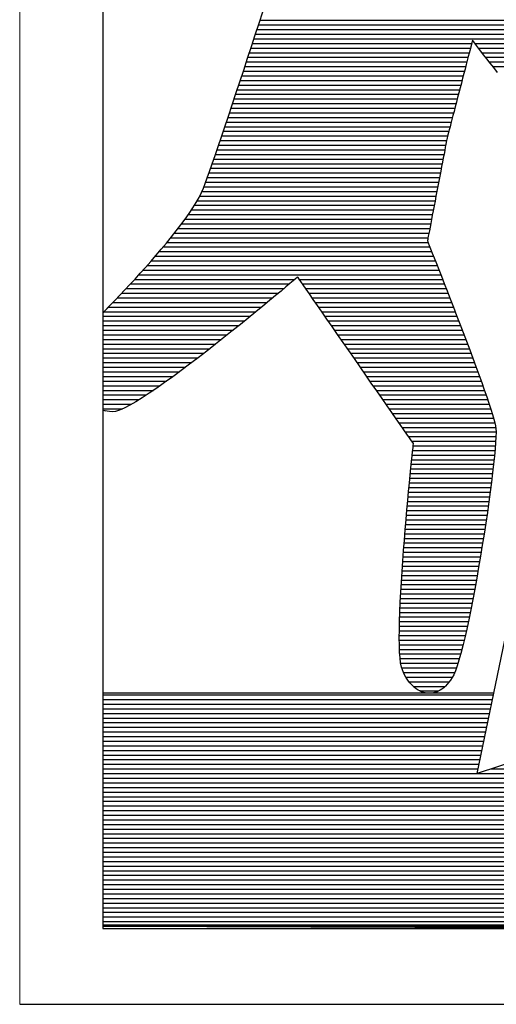
# Model space of a CAD drawing. Units: millimetres. Extents: x -4322 to 4410, y -278 to 2571.
# Drawn here: x 4126 to 4137, y 439 to 461 of the extents above; entities that cross this region are included whole.
import ezdxf

# ---------------------------------------------------------------- set-up
doc = ezdxf.new("R2010")
doc.units = ezdxf.units.MM
doc.header["$LTSCALE"] = 0.1
doc.layers.add('(KE)仕様', color=7, linetype='Continuous', lineweight=13)

msp = doc.modelspace()

# ---------------------------------------------------------------- linework, layer by layer
at = {"layer": '(KE)仕様', "color": 7, "linetype": 'Continuous'}
msp.add_line((4126.358, 477.893), (4126.358, 438.795), dxfattribs=at)
at = {"layer": '(KE)仕様', "color": 7, "linetype": 'Continuous', "lineweight": 25}
for p, q in [((4128.267, 471.235), (4128.267, 440.62)), ((4128.267, 471.235), (4128.267, 440.537)), ((4131.86, 461.339), (4131.945, 461.597)), ((4131.86, 461.339), (4131.945, 461.597)), ((4131.774, 461.074), (4131.86, 461.339)), ((4131.774, 461.074), (4131.86, 461.339)), ((4131.882, 461.406), (4139.177, 461.406)), ((4131.813, 461.194), (4139.279, 461.194)), ((4131.848, 461.3), (4139.228, 461.3)), ((4131.686, 460.806), (4131.774, 461.074)), ((4131.686, 460.806), (4131.774, 461.074)), ((4131.708, 460.875), (4136.746, 460.875)), ((4131.743, 460.981), (4139.38, 460.981)), ((4131.778, 461.087), (4139.33, 461.087)), ((4136.751, 460.892), (4136.739, 460.848)), ((4136.751, 460.892), (4136.739, 460.848)), ((4136.759, 460.925), (4136.751, 460.892)), ((4136.759, 460.925), (4136.751, 460.892)), ((4136.764, 460.944), (4136.759, 460.925)), ((4136.764, 460.944), (4136.759, 460.925)), ((4136.766, 460.95), (4136.764, 460.944)), ((4136.766, 460.95), (4136.764, 460.944)), ((4136.773, 460.942), (4136.766, 460.95)), ((4136.773, 460.942), (4136.766, 460.95)), ((4136.79, 460.918), (4136.773, 460.942)), ((4136.79, 460.918), (4136.773, 460.942)), ((4136.818, 460.881), (4136.79, 460.918)), ((4136.818, 460.881), (4136.79, 460.918)), ((4136.856, 460.831), (4136.818, 460.881)), ((4136.856, 460.831), (4136.818, 460.881)), ((4136.823, 460.875), (4139.431, 460.875)), ((4131.596, 460.534), (4131.686, 460.806)), ((4131.596, 460.534), (4131.686, 460.806)), ((4131.639, 460.662), (4136.691, 460.662)), ((4131.673, 460.769), (4136.719, 460.769)), ((4136.689, 460.653), (4136.668, 460.571)), ((4136.689, 460.653), (4136.668, 460.571)), ((4136.708, 460.727), (4136.689, 460.653)), ((4136.708, 460.727), (4136.689, 460.653)), ((4136.725, 460.793), (4136.708, 460.727)), ((4136.725, 460.793), (4136.708, 460.727)), ((4136.739, 460.848), (4136.725, 460.793)), ((4136.739, 460.848), (4136.725, 460.793)), ((4136.903, 460.769), (4136.856, 460.831)), ((4136.903, 460.769), (4136.856, 460.831)), ((4136.958, 460.697), (4136.903, 460.769)), ((4136.958, 460.697), (4136.903, 460.769)), ((4136.903, 460.769), (4139.482, 460.769)), ((4137.022, 460.615), (4136.958, 460.697)), ((4137.022, 460.615), (4136.958, 460.697)), ((4136.985, 460.662), (4139.532, 460.662)), ((4131.507, 460.262), (4131.596, 460.534)), ((4131.507, 460.262), (4131.596, 460.534)), ((4131.569, 460.45), (4136.636, 460.45)), ((4131.604, 460.556), (4136.664, 460.556)), ((4136.644, 460.482), (4136.62, 460.387)), ((4136.644, 460.482), (4136.62, 460.387)), ((4136.668, 460.571), (4136.644, 460.482)), ((4136.668, 460.571), (4136.644, 460.482)), ((4137.092, 460.524), (4137.022, 460.615)), ((4137.092, 460.524), (4137.022, 460.615)), ((4137.067, 460.556), (4139.583, 460.556)), ((4137.17, 460.425), (4137.092, 460.524)), ((4137.17, 460.425), (4137.092, 460.524)), ((4137.15, 460.45), (4139.634, 460.45)), ((4137.253, 460.319), (4137.17, 460.425)), ((4137.253, 460.319), (4137.17, 460.425)), ((4131.417, 459.991), (4131.507, 460.262)), ((4131.417, 459.991), (4131.507, 460.262)), ((4131.499, 460.237), (4136.581, 460.237)), ((4131.534, 460.343), (4136.608, 460.343)), ((4136.594, 460.287), (4136.567, 460.182)), ((4136.594, 460.287), (4136.567, 460.182)), ((4136.62, 460.387), (4136.594, 460.287)), ((4136.62, 460.387), (4136.594, 460.287)), ((4137.234, 460.343), (4139.686, 460.343)), ((4137.342, 460.208), (4137.253, 460.319)), ((4137.342, 460.208), (4137.253, 460.319)), ((4131.329, 459.724), (4131.417, 459.991)), ((4131.329, 459.724), (4131.417, 459.991)), ((4131.428, 460.025), (4136.526, 460.025)), ((4131.464, 460.131), (4136.553, 460.131)), ((4136.539, 460.075), (4136.51, 459.965)), ((4136.539, 460.075), (4136.51, 459.965)), ((4136.567, 460.182), (4136.539, 460.075)), ((4136.567, 460.182), (4136.539, 460.075)), ((4131.358, 459.812), (4136.471, 459.812)), ((4131.393, 459.918), (4136.498, 459.918)), ((4136.453, 459.743), (4136.424, 459.632)), ((4136.453, 459.743), (4136.424, 459.632)), ((4136.481, 459.854), (4136.453, 459.743)), ((4136.481, 459.854), (4136.453, 459.743)), ((4136.51, 459.965), (4136.481, 459.854)), ((4136.51, 459.965), (4136.481, 459.854)), ((4131.242, 459.462), (4131.329, 459.724)), ((4131.242, 459.462), (4131.329, 459.724)), ((4131.287, 459.599), (4136.415, 459.599)), ((4131.323, 459.706), (4136.443, 459.706)), ((4136.396, 459.523), (4136.368, 459.417)), ((4136.396, 459.523), (4136.368, 459.417)), ((4136.424, 459.632), (4136.396, 459.523)), ((4136.424, 459.632), (4136.396, 459.523)), ((4131.157, 459.207), (4131.242, 459.462)), ((4131.157, 459.207), (4131.242, 459.462)), ((4131.217, 459.387), (4136.36, 459.387)), ((4131.252, 459.493), (4136.388, 459.493)), ((4136.341, 459.314), (4136.316, 459.216)), ((4136.341, 459.314), (4136.316, 459.216)), ((4136.368, 459.417), (4136.341, 459.314)), ((4136.368, 459.417), (4136.341, 459.314)), ((4131.074, 458.961), (4131.157, 459.207)), ((4131.074, 458.961), (4131.157, 459.207)), ((4131.11, 459.068), (4136.278, 459.068)), ((4131.146, 459.174), (4136.305, 459.174)), ((4131.181, 459.281), (4136.333, 459.281)), ((4136.292, 459.123), (4136.269, 459.036)), ((4136.292, 459.123), (4136.269, 459.036)), ((4136.316, 459.216), (4136.292, 459.123)), ((4136.316, 459.216), (4136.292, 459.123)), ((4130.995, 458.726), (4131.074, 458.961)), ((4130.995, 458.726), (4131.074, 458.961)), ((4131.038, 458.855), (4136.222, 458.855)), ((4131.074, 458.962), (4136.25, 458.962)), ((4136.231, 458.887), (4136.215, 458.826)), ((4136.231, 458.887), (4136.215, 458.826)), ((4136.249, 458.958), (4136.231, 458.887)), ((4136.249, 458.958), (4136.231, 458.887)), ((4136.269, 459.036), (4136.249, 458.958)), ((4136.269, 459.036), (4136.249, 458.958)), ((4130.92, 458.504), (4130.995, 458.726)), ((4130.92, 458.504), (4130.995, 458.726)), ((4130.967, 458.643), (4136.171, 458.643)), ((4131.003, 458.749), (4136.195, 458.749)), ((4136.171, 458.647), (4136.163, 458.606)), ((4136.171, 458.647), (4136.163, 458.606)), ((4136.177, 458.676), (4136.171, 458.647)), ((4136.177, 458.676), (4136.171, 458.647)), ((4136.18, 458.69), (4136.177, 458.676)), ((4136.18, 458.69), (4136.177, 458.676)), ((4136.184, 458.708), (4136.18, 458.694)), ((4136.184, 458.708), (4136.18, 458.694)), ((4136.18, 458.694), (4136.18, 458.69)), ((4136.18, 458.694), (4136.18, 458.69)), ((4136.191, 458.735), (4136.184, 458.708)), ((4136.191, 458.735), (4136.184, 458.708)), ((4136.202, 458.775), (4136.191, 458.735)), ((4136.202, 458.775), (4136.191, 458.735)), ((4136.215, 458.826), (4136.202, 458.775)), ((4136.215, 458.826), (4136.202, 458.775)), ((4130.849, 458.297), (4130.92, 458.504)), ((4130.849, 458.297), (4130.92, 458.504)), ((4130.894, 458.43), (4136.13, 458.43)), ((4130.93, 458.537), (4136.15, 458.537)), ((4136.127, 458.416), (4136.111, 458.334)), ((4136.127, 458.416), (4136.111, 458.334)), ((4136.141, 458.489), (4136.127, 458.416)), ((4136.141, 458.489), (4136.127, 458.416)), ((4136.153, 458.553), (4136.141, 458.489)), ((4136.153, 458.553), (4136.141, 458.489)), ((4136.163, 458.606), (4136.153, 458.553)), ((4136.163, 458.606), (4136.153, 458.553)), ((4130.783, 458.107), (4130.849, 458.297)), ((4130.783, 458.107), (4130.849, 458.297)), ((4130.821, 458.218), (4136.089, 458.218)), ((4130.858, 458.324), (4136.11, 458.324)), ((4136.094, 458.244), (4136.076, 458.147)), ((4136.094, 458.244), (4136.076, 458.147)), ((4136.111, 458.334), (4136.094, 458.244)), ((4136.111, 458.334), (4136.094, 458.244)), ((4130.669, 457.785), (4130.723, 457.935)), ((4130.669, 457.785), (4130.723, 457.935)), ((4130.723, 457.935), (4130.783, 458.107)), ((4130.723, 457.935), (4130.783, 458.107)), ((4130.747, 458.005), (4136.049, 458.005)), ((4130.784, 458.111), (4136.069, 458.111)), ((4136.036, 457.937), (4136.014, 457.827)), ((4136.036, 457.937), (4136.014, 457.827)), ((4136.056, 458.045), (4136.036, 457.937)), ((4136.056, 458.045), (4136.036, 457.937)), ((4136.076, 458.147), (4136.056, 458.045)), ((4136.076, 458.147), (4136.056, 458.045)), ((4130.622, 457.656), (4130.669, 457.785)), ((4130.622, 457.656), (4130.669, 457.785)), ((4130.672, 457.792), (4136.008, 457.792)), ((4130.71, 457.899), (4136.028, 457.899)), ((4135.993, 457.713), (4135.971, 457.598)), ((4135.993, 457.713), (4135.971, 457.598)), ((4136.014, 457.827), (4135.993, 457.713)), ((4136.014, 457.827), (4135.993, 457.713)), ((4130.537, 457.448), (4130.582, 457.552)), ((4130.537, 457.448), (4130.582, 457.552)), ((4130.582, 457.552), (4130.622, 457.656)), ((4130.582, 457.552), (4130.622, 457.656)), ((4130.593, 457.58), (4135.967, 457.58)), ((4130.633, 457.686), (4135.988, 457.686)), ((4135.948, 457.482), (4135.926, 457.366)), ((4135.948, 457.482), (4135.926, 457.366)), ((4135.971, 457.598), (4135.948, 457.482)), ((4135.971, 457.598), (4135.948, 457.482)), ((4130.413, 457.22), (4130.48, 457.337)), ((4130.413, 457.22), (4130.48, 457.337)), ((4130.436, 457.261), (4135.906, 457.261)), ((4130.48, 457.337), (4130.537, 457.448)), ((4130.48, 457.337), (4130.537, 457.448)), ((4130.495, 457.367), (4135.927, 457.367)), ((4130.548, 457.474), (4135.947, 457.474)), ((4135.926, 457.366), (4135.904, 457.252)), ((4135.926, 457.366), (4135.904, 457.252)), ((4130.252, 456.97), (4130.337, 457.098)), ((4130.252, 456.97), (4130.337, 457.098)), ((4130.304, 457.048), (4135.866, 457.048)), ((4130.337, 457.098), (4130.413, 457.22)), ((4130.337, 457.098), (4130.413, 457.22)), ((4130.372, 457.155), (4135.886, 457.155)), ((4135.862, 457.031), (4135.842, 456.926)), ((4135.862, 457.031), (4135.842, 456.926)), ((4135.883, 457.14), (4135.862, 457.031)), ((4135.883, 457.14), (4135.862, 457.031)), ((4135.904, 457.252), (4135.883, 457.14)), ((4135.904, 457.252), (4135.883, 457.14)), ((4130.06, 456.704), (4130.159, 456.839)), ((4130.06, 456.704), (4130.159, 456.839)), ((4130.157, 456.836), (4135.825, 456.836)), ((4130.159, 456.839), (4130.252, 456.97)), ((4130.159, 456.839), (4130.252, 456.97)), ((4130.232, 456.942), (4135.845, 456.942)), ((4135.823, 456.827), (4135.805, 456.734)), ((4135.823, 456.827), (4135.805, 456.734)), ((4135.842, 456.926), (4135.823, 456.827)), ((4135.842, 456.926), (4135.823, 456.827)), ((4129.955, 456.567), (4130.06, 456.704)), ((4129.955, 456.567), (4130.06, 456.704)), ((4129.998, 456.623), (4135.784, 456.623)), ((4130.079, 456.73), (4135.805, 456.73)), ((4135.789, 456.649), (4135.774, 456.572)), ((4135.789, 456.649), (4135.774, 456.572)), ((4135.805, 456.734), (4135.789, 456.649)), ((4135.805, 456.734), (4135.789, 456.649)), ((4129.731, 456.287), (4129.845, 456.428)), ((4129.731, 456.287), (4129.845, 456.428)), ((4129.831, 456.411), (4135.744, 456.411)), ((4129.845, 456.428), (4129.955, 456.567)), ((4129.845, 456.428), (4129.955, 456.567)), ((4129.916, 456.517), (4135.764, 456.517)), ((4135.735, 456.366), (4135.731, 456.345)), ((4135.735, 456.366), (4135.731, 456.345)), ((4135.741, 456.4), (4135.735, 456.366)), ((4135.741, 456.4), (4135.735, 456.366)), ((4135.75, 456.446), (4135.741, 456.4)), ((4135.75, 456.446), (4135.741, 456.4)), ((4135.761, 456.504), (4135.75, 456.446)), ((4135.761, 456.504), (4135.75, 456.446)), ((4135.774, 456.572), (4135.761, 456.504)), ((4135.774, 456.572), (4135.761, 456.504)), ((4129.494, 456.006), (4129.613, 456.147)), ((4129.494, 456.006), (4129.613, 456.147)), ((4129.613, 456.147), (4129.731, 456.287)), ((4129.613, 456.147), (4129.731, 456.287)), ((4129.656, 456.198), (4135.786, 456.198)), ((4129.745, 456.304), (4135.744, 456.304)), ((4135.731, 456.345), (4135.73, 456.339)), ((4135.731, 456.345), (4135.73, 456.339)), ((4135.73, 456.339), (4135.735, 456.325)), ((4135.73, 456.339), (4135.735, 456.325)), ((4135.735, 456.325), (4135.75, 456.289)), ((4135.735, 456.325), (4135.75, 456.289)), ((4135.75, 456.289), (4135.773, 456.231)), ((4135.75, 456.289), (4135.773, 456.231)), ((4135.773, 456.231), (4135.803, 456.154)), ((4135.773, 456.231), (4135.803, 456.154)), ((4135.803, 456.154), (4135.841, 456.059)), ((4135.803, 456.154), (4135.841, 456.059)), ((4129.372, 455.867), (4129.494, 456.006)), ((4129.372, 455.867), (4129.494, 456.006)), ((4129.476, 455.986), (4135.87, 455.986)), ((4129.567, 456.092), (4135.828, 456.092)), ((4135.841, 456.059), (4135.885, 455.947)), ((4135.841, 456.059), (4135.885, 455.947)), ((4135.885, 455.947), (4135.936, 455.819)), ((4135.885, 455.947), (4135.936, 455.819)), ((4129.129, 455.593), (4129.251, 455.729)), ((4129.129, 455.593), (4129.251, 455.729)), ((4129.251, 455.729), (4129.372, 455.867)), ((4129.251, 455.729), (4129.372, 455.867)), ((4129.29, 455.773), (4135.954, 455.773)), ((4129.383, 455.879), (4135.912, 455.879)), ((4135.936, 455.819), (4135.991, 455.678)), ((4135.936, 455.819), (4135.991, 455.678)), ((4135.991, 455.678), (4136.051, 455.525)), ((4135.991, 455.678), (4136.051, 455.525)), ((4128.89, 455.333), (4129.009, 455.461)), ((4128.89, 455.333), (4129.009, 455.461)), ((4129.002, 455.454), (4132.685, 455.454)), ((4129.009, 455.461), (4129.129, 455.593)), ((4129.009, 455.461), (4129.129, 455.593)), ((4129.099, 455.56), (4136.037, 455.56)), ((4129.195, 455.667), (4135.996, 455.667)), ((4132.701, 455.467), (4132.645, 455.42)), ((4132.701, 455.467), (4132.645, 455.42)), ((4132.735, 455.497), (4132.701, 455.467)), ((4132.735, 455.497), (4132.701, 455.467)), ((4132.747, 455.507), (4132.735, 455.497)), ((4132.747, 455.507), (4132.735, 455.497)), ((4132.756, 455.494), (4132.747, 455.507)), ((4132.756, 455.494), (4132.747, 455.507)), ((4132.78, 455.459), (4132.756, 455.494)), ((4132.78, 455.459), (4132.756, 455.494)), ((4132.82, 455.402), (4132.78, 455.459)), ((4132.82, 455.402), (4132.78, 455.459)), ((4132.784, 455.454), (4136.079, 455.454)), ((4136.051, 455.525), (4136.116, 455.361)), ((4136.051, 455.525), (4136.116, 455.361)), ((4128.775, 455.21), (4128.89, 455.333)), ((4128.775, 455.21), (4128.89, 455.333)), ((4128.805, 455.242), (4132.432, 455.242)), ((4128.904, 455.348), (4132.559, 455.348)), ((4132.476, 455.278), (4132.365, 455.185)), ((4132.476, 455.278), (4132.365, 455.185)), ((4132.569, 455.357), (4132.476, 455.278)), ((4132.569, 455.357), (4132.476, 455.278)), ((4132.645, 455.42), (4132.569, 455.357)), ((4132.645, 455.42), (4132.569, 455.357)), ((4132.873, 455.325), (4132.82, 455.402)), ((4132.873, 455.325), (4132.82, 455.402)), ((4132.857, 455.348), (4136.121, 455.348)), ((4132.939, 455.23), (4132.873, 455.325)), ((4132.939, 455.23), (4132.873, 455.325)), ((4132.931, 455.242), (4136.162, 455.242)), ((4133.017, 455.118), (4132.939, 455.23)), ((4133.017, 455.118), (4132.939, 455.23)), ((4136.116, 455.361), (4136.183, 455.187)), ((4136.116, 455.361), (4136.183, 455.187)), ((4128.556, 454.979), (4128.663, 455.091)), ((4128.556, 454.979), (4128.663, 455.091)), ((4128.604, 455.029), (4132.177, 455.029)), ((4128.663, 455.091), (4128.775, 455.21)), ((4128.663, 455.091), (4128.775, 455.21)), ((4128.705, 455.135), (4132.305, 455.135)), ((4132.239, 455.081), (4132.099, 454.965)), ((4132.239, 455.081), (4132.099, 454.965)), ((4132.365, 455.185), (4132.239, 455.081)), ((4132.365, 455.185), (4132.239, 455.081)), ((4133.005, 455.135), (4136.204, 455.135)), ((4133.105, 454.992), (4133.017, 455.118)), ((4133.105, 454.992), (4133.017, 455.118)), ((4133.079, 455.029), (4136.245, 455.029)), ((4133.203, 454.851), (4133.105, 454.992)), ((4133.203, 454.851), (4133.105, 454.992)), ((4136.183, 455.187), (4136.254, 455.006)), ((4136.183, 455.187), (4136.254, 455.006)), ((4136.254, 455.006), (4136.326, 454.818)), ((4136.254, 455.006), (4136.326, 454.818)), ((4128.267, 454.68), (4128.455, 454.874)), ((4128.268, 454.681), (4128.455, 454.874)), ((4128.272, 454.686), (4128.36, 454.776)), ((4128.272, 454.686), (4128.36, 454.776)), ((4128.399, 454.816), (4131.919, 454.816)), ((4128.455, 454.874), (4128.556, 454.979)), ((4128.455, 454.874), (4128.556, 454.979)), ((4128.502, 454.923), (4132.048, 454.923)), ((4131.947, 454.839), (4131.784, 454.706)), ((4131.947, 454.839), (4131.784, 454.706)), ((4132.099, 454.965), (4131.947, 454.839)), ((4132.099, 454.965), (4131.947, 454.839)), ((4133.153, 454.923), (4136.286, 454.923)), ((4133.308, 454.699), (4133.203, 454.851)), ((4133.308, 454.699), (4133.203, 454.851)), ((4133.227, 454.816), (4136.327, 454.816)), ((4136.326, 454.818), (4136.401, 454.626)), ((4136.326, 454.818), (4136.401, 454.626)), ((4128.267, 454.71), (4131.789, 454.71)), ((4128.267, 454.604), (4131.659, 454.604)), ((4131.611, 454.565), (4131.43, 454.419)), ((4131.611, 454.565), (4131.43, 454.419)), ((4131.784, 454.706), (4131.611, 454.565)), ((4131.784, 454.706), (4131.611, 454.565)), ((4133.301, 454.71), (4136.368, 454.71)), ((4133.421, 454.537), (4133.308, 454.699)), ((4133.421, 454.537), (4133.308, 454.699)), ((4133.375, 454.604), (4136.409, 454.604)), ((4133.54, 454.367), (4133.421, 454.537)), ((4133.54, 454.367), (4133.421, 454.537)), ((4136.401, 454.626), (4136.476, 454.43)), ((4136.401, 454.626), (4136.476, 454.43)), ((4128.267, 454.498), (4131.528, 454.498)), ((4128.267, 454.391), (4131.396, 454.391)), ((4131.43, 454.419), (4131.243, 454.269)), ((4131.43, 454.419), (4131.243, 454.269)), ((4133.448, 454.498), (4136.45, 454.498)), ((4133.522, 454.391), (4136.491, 454.391)), ((4133.663, 454.189), (4133.54, 454.367)), ((4133.663, 454.189), (4133.54, 454.367)), ((4136.476, 454.43), (4136.551, 454.232)), ((4136.476, 454.43), (4136.551, 454.232)), ((4128.267, 454.285), (4131.264, 454.285)), ((4128.267, 454.179), (4131.13, 454.179)), ((4131.051, 454.116), (4130.855, 453.961)), ((4131.051, 454.116), (4130.855, 453.961)), ((4131.243, 454.269), (4131.051, 454.116)), ((4131.243, 454.269), (4131.051, 454.116)), ((4133.596, 454.285), (4136.531, 454.285)), ((4133.79, 454.006), (4133.663, 454.189)), ((4133.79, 454.006), (4133.663, 454.189)), ((4133.67, 454.179), (4136.572, 454.179)), ((4136.551, 454.232), (4136.627, 454.034)), ((4136.551, 454.232), (4136.627, 454.034)), ((4128.267, 454.072), (4130.996, 454.072)), ((4128.267, 453.966), (4130.862, 453.966)), ((4128.267, 453.86), (4130.726, 453.86)), ((4130.855, 453.961), (4130.658, 453.807)), ((4130.855, 453.961), (4130.658, 453.807)), ((4133.744, 454.072), (4136.612, 454.072)), ((4133.92, 453.82), (4133.79, 454.006)), ((4133.92, 453.82), (4133.79, 454.006)), ((4133.818, 453.966), (4136.652, 453.966)), ((4133.892, 453.86), (4136.692, 453.86)), ((4136.627, 454.034), (4136.701, 453.836)), ((4136.627, 454.034), (4136.701, 453.836)), ((4128.267, 453.754), (4130.589, 453.754)), ((4128.267, 453.647), (4130.451, 453.647)), ((4130.459, 453.653), (4130.261, 453.503)), ((4130.459, 453.653), (4130.261, 453.503)), ((4130.658, 453.807), (4130.459, 453.653)), ((4130.658, 453.807), (4130.459, 453.653)), ((4134.05, 453.632), (4133.92, 453.82)), ((4134.05, 453.632), (4133.92, 453.82)), ((4133.966, 453.754), (4136.732, 453.754)), ((4134.04, 453.647), (4136.771, 453.647)), ((4136.701, 453.836), (4136.774, 453.641)), ((4136.701, 453.836), (4136.774, 453.641)), ((4136.774, 453.641), (4136.844, 453.45)), ((4136.774, 453.641), (4136.844, 453.45)), ((4128.267, 453.541), (4130.311, 453.541)), ((4128.267, 453.435), (4130.17, 453.435)), ((4130.261, 453.503), (4130.066, 453.357)), ((4130.261, 453.503), (4130.066, 453.357)), ((4134.182, 453.443), (4134.05, 453.632)), ((4134.182, 453.443), (4134.05, 453.632)), ((4134.113, 453.541), (4136.811, 453.541)), ((4134.312, 453.255), (4134.182, 453.443)), ((4134.312, 453.255), (4134.182, 453.443)), ((4134.187, 453.435), (4136.85, 453.435)), ((4136.844, 453.45), (4136.912, 453.265)), ((4136.844, 453.45), (4136.912, 453.265)), ((4128.267, 453.328), (4130.028, 453.328)), ((4128.267, 453.222), (4129.883, 453.222)), ((4129.875, 453.216), (4129.688, 453.082)), ((4129.875, 453.216), (4129.688, 453.082)), ((4130.066, 453.357), (4129.875, 453.216)), ((4130.066, 453.357), (4129.875, 453.216)), ((4134.261, 453.328), (4136.889, 453.328)), ((4134.44, 453.071), (4134.312, 453.255)), ((4134.44, 453.071), (4134.312, 453.255)), ((4134.335, 453.222), (4136.928, 453.222)), ((4136.912, 453.265), (4136.977, 453.086)), ((4136.912, 453.265), (4136.977, 453.086)), ((4128.267, 453.116), (4129.736, 453.116)), ((4128.267, 453.01), (4129.585, 453.01)), ((4129.509, 452.956), (4129.337, 452.839)), ((4129.509, 452.956), (4129.337, 452.839)), ((4129.688, 453.082), (4129.509, 452.956)), ((4129.688, 453.082), (4129.509, 452.956)), ((4134.409, 453.116), (4136.966, 453.116)), ((4134.565, 452.891), (4134.44, 453.071)), ((4134.565, 452.891), (4134.44, 453.071)), ((4134.483, 453.01), (4137.004, 453.01)), ((4136.977, 453.086), (4137.037, 452.916)), ((4136.977, 453.086), (4137.037, 452.916)), ((4128.267, 452.903), (4129.431, 452.903)), ((4128.267, 452.797), (4129.272, 452.797)), ((4129.176, 452.734), (4129.025, 452.641)), ((4129.176, 452.734), (4129.025, 452.641)), ((4129.337, 452.839), (4129.176, 452.734)), ((4129.337, 452.839), (4129.176, 452.734)), ((4134.557, 452.903), (4137.042, 452.903)), ((4134.686, 452.717), (4134.565, 452.891)), ((4134.686, 452.717), (4134.565, 452.891)), ((4134.631, 452.797), (4137.079, 452.797)), ((4137.037, 452.916), (4137.093, 452.756)), ((4137.037, 452.916), (4137.093, 452.756)), ((4137.093, 452.756), (4137.144, 452.607)), ((4137.093, 452.756), (4137.144, 452.607)), ((4128.267, 452.691), (4129.106, 452.691)), ((4128.267, 452.584), (4128.927, 452.584)), ((4128.887, 452.561), (4128.763, 452.497)), ((4128.887, 452.561), (4128.763, 452.497)), ((4129.025, 452.641), (4128.887, 452.561)), ((4129.025, 452.641), (4128.887, 452.561)), ((4134.801, 452.551), (4134.686, 452.717)), ((4134.801, 452.551), (4134.686, 452.717)), ((4134.704, 452.691), (4137.115, 452.691)), ((4134.778, 452.584), (4137.151, 452.584)), ((4134.91, 452.395), (4134.801, 452.551)), ((4134.91, 452.395), (4134.801, 452.551)), ((4137.144, 452.607), (4137.189, 452.471)), ((4137.144, 452.607), (4137.189, 452.471)), ((4128.267, 452.478), (4128.721, 452.478)), ((4128.341, 452.427), (4128.267, 452.438)), ((4128.426, 452.414), (4128.267, 452.437)), ((4128.426, 452.414), (4128.267, 452.437)), ((4128.491, 452.407), (4128.426, 452.414)), ((4128.491, 452.407), (4128.426, 452.414)), ((4128.564, 452.418), (4128.491, 452.407)), ((4128.564, 452.418), (4128.491, 452.407)), ((4128.655, 452.449), (4128.564, 452.418)), ((4128.655, 452.449), (4128.564, 452.418)), ((4128.763, 452.497), (4128.655, 452.449)), ((4128.763, 452.497), (4128.655, 452.449)), ((4134.852, 452.478), (4137.186, 452.478)), ((4135.011, 452.25), (4134.91, 452.395)), ((4135.011, 452.25), (4134.91, 452.395)), ((4134.926, 452.372), (4137.22, 452.372)), ((4137.189, 452.471), (4137.227, 452.349)), ((4137.189, 452.471), (4137.227, 452.349)), ((4137.227, 452.349), (4137.258, 452.243)), ((4137.227, 452.349), (4137.258, 452.243)), ((4135, 452.266), (4137.252, 452.266)), ((4135.103, 452.117), (4135.011, 452.25)), ((4135.103, 452.117), (4135.011, 452.25)), ((4135.074, 452.159), (4137.281, 452.159)), ((4135.185, 451.999), (4135.103, 452.117)), ((4135.185, 451.999), (4135.103, 452.117)), ((4135.148, 452.053), (4137.301, 452.053)), ((4137.258, 452.243), (4137.282, 452.154)), ((4137.258, 452.243), (4137.282, 452.154)), ((4137.282, 452.154), (4137.297, 452.084)), ((4137.282, 452.154), (4137.297, 452.084)), ((4137.297, 452.084), (4137.304, 452.023)), ((4137.297, 452.084), (4137.304, 452.023)), ((4135.256, 451.897), (4135.185, 451.999)), ((4135.256, 451.897), (4135.185, 451.999)), ((4135.222, 451.947), (4137.306, 451.947)), ((4135.315, 451.812), (4135.256, 451.897)), ((4135.315, 451.812), (4135.256, 451.897)), ((4135.295, 451.84), (4137.304, 451.84)), ((4137.304, 451.834), (4137.297, 451.705)), ((4137.304, 451.834), (4137.297, 451.705)), ((4137.304, 452.023), (4137.306, 451.94)), ((4137.304, 452.023), (4137.306, 451.94)), ((4137.306, 451.94), (4137.304, 451.834)), ((4137.306, 451.94), (4137.304, 451.834)), ((4135.361, 451.746), (4135.315, 451.812)), ((4135.361, 451.746), (4135.315, 451.812)), ((4135.392, 451.702), (4135.361, 451.746)), ((4135.392, 451.702), (4135.361, 451.746)), ((4135.369, 451.734), (4137.298, 451.734)), ((4135.407, 451.68), (4135.392, 451.702)), ((4135.407, 451.68), (4135.392, 451.702)), ((4135.398, 451.584), (4135.405, 451.642)), ((4135.398, 451.584), (4135.405, 451.642)), ((4135.403, 451.628), (4137.291, 451.628)), ((4135.405, 451.642), (4135.408, 451.673)), ((4135.405, 451.642), (4135.408, 451.673)), ((4135.408, 451.673), (4135.407, 451.68)), ((4135.408, 451.673), (4135.407, 451.68)), ((4137.297, 451.705), (4137.285, 451.557)), ((4137.297, 451.705), (4137.285, 451.557)), ((4135.365, 451.268), (4135.379, 451.395)), ((4135.365, 451.268), (4135.379, 451.395)), ((4135.379, 451.395), (4135.39, 451.501)), ((4135.379, 451.395), (4135.39, 451.501)), ((4135.381, 451.415), (4137.272, 451.415)), ((4135.39, 451.501), (4135.398, 451.584)), ((4135.39, 451.501), (4135.398, 451.584)), ((4135.392, 451.521), (4137.282, 451.521)), ((4137.27, 451.39), (4137.251, 451.207)), ((4137.27, 451.39), (4137.251, 451.207)), ((4137.285, 451.557), (4137.27, 451.39)), ((4137.285, 451.557), (4137.27, 451.39)), ((4135.351, 451.121), (4135.365, 451.268)), ((4135.351, 451.121), (4135.365, 451.268)), ((4135.359, 451.203), (4137.25, 451.203)), ((4135.37, 451.309), (4137.261, 451.309)), ((4137.251, 451.207), (4137.228, 451.008)), ((4137.251, 451.207), (4137.228, 451.008)), ((4135.317, 450.776), (4135.334, 450.956)), ((4135.317, 450.776), (4135.334, 450.956)), ((4135.334, 450.956), (4135.351, 451.121)), ((4135.334, 450.956), (4135.351, 451.121)), ((4135.338, 450.99), (4137.226, 450.99)), ((4135.348, 451.096), (4137.238, 451.096)), ((4137.228, 451.008), (4137.202, 450.797)), ((4137.228, 451.008), (4137.202, 450.797)), ((4135.298, 450.581), (4135.317, 450.776)), ((4135.298, 450.581), (4135.317, 450.776)), ((4135.317, 450.777), (4137.199, 450.777)), ((4135.327, 450.884), (4137.213, 450.884)), ((4137.202, 450.797), (4137.173, 450.574)), ((4137.202, 450.797), (4137.173, 450.574)), ((4135.279, 450.375), (4135.298, 450.581)), ((4135.279, 450.375), (4135.298, 450.581)), ((4135.297, 450.565), (4137.172, 450.565)), ((4135.307, 450.671), (4137.186, 450.671)), ((4137.173, 450.574), (4137.141, 450.341)), ((4137.173, 450.574), (4137.141, 450.341)), ((4135.259, 450.158), (4135.279, 450.375)), ((4135.259, 450.158), (4135.279, 450.375)), ((4135.267, 450.246), (4137.128, 450.246)), ((4135.277, 450.352), (4137.143, 450.352)), ((4135.287, 450.459), (4137.157, 450.459)), ((4137.141, 450.341), (4137.107, 450.1)), ((4137.141, 450.341), (4137.107, 450.1)), ((4135.239, 449.932), (4135.259, 450.158)), ((4135.239, 449.932), (4135.259, 450.158)), ((4135.248, 450.033), (4137.097, 450.033)), ((4135.257, 450.14), (4137.113, 450.14)), ((4137.107, 450.1), (4137.07, 449.853)), ((4137.107, 450.1), (4137.07, 449.853)), ((4135.219, 449.699), (4135.239, 449.932)), ((4135.219, 449.699), (4135.239, 449.932)), ((4135.23, 449.821), (4137.065, 449.821)), ((4135.239, 449.927), (4137.081, 449.927)), ((4137.07, 449.853), (4137.032, 449.602)), ((4137.07, 449.853), (4137.032, 449.602)), ((4135.2, 449.462), (4135.219, 449.699)), ((4135.2, 449.462), (4135.219, 449.699)), ((4135.212, 449.608), (4137.033, 449.608)), ((4135.221, 449.715), (4137.049, 449.715)), ((4137.032, 449.602), (4136.991, 449.348)), ((4137.032, 449.602), (4136.991, 449.348)), ((4135.181, 449.221), (4135.2, 449.462)), ((4135.181, 449.221), (4135.2, 449.462)), ((4135.195, 449.396), (4136.999, 449.396)), ((4135.203, 449.502), (4137.016, 449.502)), ((4136.991, 449.348), (4136.949, 449.092)), ((4136.991, 449.348), (4136.949, 449.092)), ((4135.163, 448.979), (4135.181, 449.221)), ((4135.163, 448.979), (4135.181, 449.221)), ((4135.178, 449.183), (4136.964, 449.183)), ((4135.186, 449.289), (4136.982, 449.289)), ((4135.146, 448.738), (4135.163, 448.979)), ((4135.146, 448.738), (4135.163, 448.979)), ((4135.162, 448.971), (4136.929, 448.971)), ((4135.17, 449.077), (4136.947, 449.077)), ((4136.949, 449.092), (4136.906, 448.837)), ((4136.949, 449.092), (4136.906, 448.837)), ((4135.131, 448.499), (4135.146, 448.738)), ((4135.131, 448.499), (4135.146, 448.738)), ((4135.148, 448.758), (4136.892, 448.758)), ((4135.155, 448.864), (4136.911, 448.864)), ((4136.906, 448.837), (4136.862, 448.585)), ((4136.906, 448.837), (4136.862, 448.585)), ((4135.117, 448.264), (4135.131, 448.499)), ((4135.117, 448.264), (4135.131, 448.499)), ((4135.127, 448.439), (4136.835, 448.439)), ((4135.134, 448.545), (4136.855, 448.545)), ((4135.141, 448.652), (4136.874, 448.652)), ((4136.862, 448.585), (4136.817, 448.337)), ((4136.862, 448.585), (4136.817, 448.337)), ((4135.105, 448.035), (4135.117, 448.264)), ((4135.105, 448.035), (4135.117, 448.264)), ((4135.115, 448.227), (4136.796, 448.227)), ((4135.121, 448.333), (4136.816, 448.333)), ((4136.817, 448.337), (4136.771, 448.094)), ((4136.817, 448.337), (4136.771, 448.094)), ((4135.096, 447.814), (4135.105, 448.035)), ((4135.096, 447.814), (4135.105, 448.035)), ((4135.105, 448.014), (4136.755, 448.014)), ((4135.11, 448.12), (4136.776, 448.12)), ((4136.771, 448.094), (4136.725, 447.859)), ((4136.771, 448.094), (4136.725, 447.859)), ((4135.089, 447.603), (4135.096, 447.814)), ((4135.089, 447.603), (4135.096, 447.814)), ((4135.095, 447.801), (4136.713, 447.801)), ((4135.1, 447.908), (4136.734, 447.908)), ((4136.725, 447.859), (4136.679, 447.633)), ((4136.725, 447.859), (4136.679, 447.633)), ((4135.085, 447.403), (4135.089, 447.603)), ((4135.085, 447.403), (4135.089, 447.603)), ((4135.089, 447.589), (4136.669, 447.589)), ((4135.092, 447.695), (4136.691, 447.695)), ((4136.679, 447.633), (4136.633, 447.419)), ((4136.679, 447.633), (4136.633, 447.419)), ((4135.083, 447.217), (4135.085, 447.403)), ((4135.083, 447.217), (4135.085, 447.403)), ((4135.084, 447.376), (4136.623, 447.376)), ((4135.086, 447.483), (4136.647, 447.483)), ((4136.633, 447.419), (4136.587, 447.216)), ((4136.633, 447.419), (4136.587, 447.216)), ((4135.085, 447.045), (4135.083, 447.217)), ((4135.085, 447.045), (4135.083, 447.217)), ((4135.084, 447.27), (4136.599, 447.27)), ((4135.084, 447.164), (4136.575, 447.164)), ((4136.587, 447.216), (4136.542, 447.029)), ((4136.587, 447.216), (4136.542, 447.029)), ((4136.869, 444.098), (4137.512, 447.16)), ((4135.085, 447.057), (4136.549, 447.057)), ((4135.091, 446.89), (4135.085, 447.045)), ((4135.091, 446.89), (4135.085, 447.045)), ((4135.089, 446.951), (4136.522, 446.951)), ((4135.1, 446.754), (4135.091, 446.89)), ((4135.1, 446.754), (4135.091, 446.89)), ((4135.094, 446.845), (4136.495, 446.845)), ((4136.498, 446.857), (4136.455, 446.704)), ((4136.498, 446.857), (4136.455, 446.704)), ((4136.542, 447.029), (4136.498, 446.857)), ((4136.542, 447.029), (4136.498, 446.857)), ((4135.113, 446.639), (4135.1, 446.754)), ((4135.113, 446.639), (4135.1, 446.754)), ((4135.102, 446.739), (4136.465, 446.739)), ((4135.131, 446.546), (4135.113, 446.639)), ((4135.131, 446.546), (4135.113, 446.639)), ((4135.115, 446.632), (4136.433, 446.632)), ((4136.455, 446.704), (4136.414, 446.57)), ((4136.455, 446.704), (4136.414, 446.57)), ((4135.153, 446.478), (4135.131, 446.546)), ((4135.153, 446.478), (4135.131, 446.546)), ((4135.138, 446.526), (4136.398, 446.526)), ((4135.178, 446.421), (4135.153, 446.478)), ((4135.178, 446.421), (4135.153, 446.478)), ((4135.205, 446.367), (4135.178, 446.421)), ((4135.205, 446.367), (4135.178, 446.421)), ((4135.179, 446.42), (4136.358, 446.42)), ((4136.374, 446.457), (4136.336, 446.368)), ((4136.374, 446.457), (4136.336, 446.368)), ((4136.414, 446.57), (4136.374, 446.457)), ((4136.414, 446.57), (4136.374, 446.457)), ((4135.233, 446.316), (4135.205, 446.367)), ((4135.233, 446.316), (4135.205, 446.367)), ((4135.263, 446.267), (4135.233, 446.316)), ((4135.263, 446.267), (4135.233, 446.316)), ((4135.234, 446.313), (4136.306, 446.313)), ((4135.295, 446.222), (4135.263, 446.267)), ((4135.295, 446.222), (4135.263, 446.267)), ((4135.328, 446.18), (4135.295, 446.222)), ((4135.328, 446.18), (4135.295, 446.222)), ((4135.306, 446.207), (4136.234, 446.207)), ((4135.363, 446.141), (4135.328, 446.18)), ((4135.363, 446.141), (4135.328, 446.18)), ((4136.224, 446.194), (4136.185, 446.148)), ((4136.224, 446.194), (4136.185, 446.148)), ((4136.262, 446.246), (4136.224, 446.194)), ((4136.262, 446.246), (4136.224, 446.194)), ((4136.3, 446.302), (4136.262, 446.246)), ((4136.3, 446.302), (4136.262, 446.246)), ((4136.336, 446.368), (4136.3, 446.302)), ((4136.336, 446.368), (4136.3, 446.302)), ((4128.267, 445.941), (4128.267, 440.537)), ((4137.256, 445.941), (4128.267, 445.941)), ((4135.399, 446.105), (4135.363, 446.141)), ((4135.399, 446.105), (4135.363, 446.141)), ((4135.436, 446.072), (4135.399, 446.105)), ((4135.436, 446.072), (4135.399, 446.105)), ((4135.403, 446.101), (4136.138, 446.101)), ((4135.474, 446.043), (4135.436, 446.072)), ((4135.474, 446.043), (4135.436, 446.072)), ((4135.513, 446.017), (4135.474, 446.043)), ((4135.513, 446.017), (4135.474, 446.043)), ((4135.553, 445.995), (4135.513, 446.017)), ((4135.553, 445.995), (4135.513, 446.017)), ((4135.594, 445.977), (4135.553, 445.995)), ((4135.594, 445.977), (4135.553, 445.995)), ((4135.555, 445.995), (4135.988, 445.995)), ((4135.636, 445.962), (4135.594, 445.977)), ((4135.636, 445.962), (4135.594, 445.977)), ((4135.678, 445.951), (4135.636, 445.962)), ((4135.678, 445.951), (4135.636, 445.962)), ((4135.72, 445.944), (4135.678, 445.951)), ((4135.72, 445.944), (4135.678, 445.951)), ((4135.763, 445.941), (4135.72, 445.944)), ((4135.763, 445.941), (4135.72, 445.944)), ((4135.806, 445.942), (4135.763, 445.941)), ((4135.806, 445.942), (4135.763, 445.941)), ((4135.849, 445.948), (4135.806, 445.942)), ((4135.849, 445.948), (4135.806, 445.942)), ((4135.892, 445.957), (4135.849, 445.948)), ((4135.892, 445.957), (4135.849, 445.948)), ((4135.935, 445.971), (4135.892, 445.957)), ((4135.935, 445.971), (4135.892, 445.957)), ((4135.978, 445.989), (4135.935, 445.971)), ((4135.978, 445.989), (4135.935, 445.971)), ((4136.02, 446.011), (4135.978, 445.989)), ((4136.02, 446.011), (4135.978, 445.989)), ((4136.062, 446.039), (4136.02, 446.011)), ((4136.062, 446.039), (4136.02, 446.011)), ((4136.104, 446.07), (4136.062, 446.039)), ((4136.104, 446.07), (4136.062, 446.039)), ((4136.145, 446.107), (4136.104, 446.07)), ((4136.145, 446.107), (4136.104, 446.07)), ((4136.185, 446.148), (4136.145, 446.107)), ((4136.185, 446.148), (4136.145, 446.107)), ((4138.015, 444.474), (4136.869, 444.098)), ((4138.014, 444.474), (4136.869, 444.098)), ((4128.267, 440.62), (4171.566, 440.62)), ((4128.267, 440.537), (4155.372, 440.62)), ((4128.267, 440.537), (4171.566, 440.537)), ((4126.358, 438.795), (4282.706, 438.795))]:
    msp.add_line(p, q, dxfattribs=at)
at = {"layer": '(KE)仕様', "color": 2, "linetype": 'Continuous', "lineweight": 25}
for p, q in [((4128.267, 471.235), (4128.267, 440.62)), ((4128.267, 440.62), (4171.566, 440.62))]:
    msp.add_line(p, q, dxfattribs=at)
at = {"layer": '(KE)仕様', "color": 211, "linetype": 'Continuous', "lineweight": 25}
for p, q in [((4128.267, 445.941), (4128.267, 440.537)), ((4137.256, 445.941), (4128.267, 445.941)), ((4128.267, 445.905), (4137.248, 445.905)), ((4128.267, 445.798), (4137.226, 445.798)), ((4128.267, 445.692), (4137.203, 445.692)), ((4128.267, 445.586), (4137.181, 445.586)), ((4128.267, 445.48), (4137.159, 445.48)), ((4128.267, 445.373), (4137.136, 445.373)), ((4128.267, 445.267), (4137.114, 445.267)), ((4128.267, 445.161), (4137.092, 445.161)), ((4128.267, 445.054), (4137.07, 445.054)), ((4128.267, 444.948), (4137.047, 444.948)), ((4128.267, 444.842), (4137.025, 444.842)), ((4128.267, 444.736), (4137.003, 444.736)), ((4128.267, 444.629), (4136.98, 444.629)), ((4128.267, 444.523), (4136.958, 444.523)), ((4128.267, 444.417), (4136.936, 444.417)), ((4128.267, 444.31), (4136.913, 444.31)), ((4128.267, 444.204), (4136.891, 444.204)), ((4137.192, 444.204), (4138.132, 444.204)), ((4128.267, 444.098), (4138.179, 444.098)), ((4128.267, 443.991), (4138.226, 443.991)), ((4128.267, 443.885), (4138.272, 443.885)), ((4128.267, 443.779), (4138.393, 443.779)), ((4128.267, 443.673), (4138.474, 443.673)), ((4128.267, 443.566), (4138.555, 443.566)), ((4128.267, 443.46), (4138.654, 443.46)), ((4128.267, 443.354), (4138.756, 443.354)), ((4128.267, 443.247), (4138.87, 443.247)), ((4128.267, 443.141), (4138.996, 443.141)), ((4128.267, 443.035), (4139.138, 443.035)), ((4128.267, 442.929), (4139.299, 442.929)), ((4128.267, 442.822), (4139.495, 442.822)), ((4128.267, 442.716), (4139.716, 442.716)), ((4128.267, 442.61), (4139.981, 442.61)), ((4128.267, 442.503), (4140.549, 442.503)), ((4128.267, 442.397), (4155.372, 442.397)), ((4128.267, 442.291), (4155.372, 442.291)), ((4128.267, 442.185), (4155.372, 442.185)), ((4128.267, 442.078), (4155.372, 442.078)), ((4128.267, 441.972), (4155.372, 441.972)), ((4128.267, 441.866), (4155.372, 441.866)), ((4128.267, 441.759), (4155.372, 441.759)), ((4128.267, 441.653), (4155.372, 441.653)), ((4128.267, 441.547), (4155.372, 441.547)), ((4128.267, 441.441), (4155.372, 441.441)), ((4128.267, 441.334), (4155.372, 441.334)), ((4128.267, 441.228), (4155.372, 441.228)), ((4128.267, 441.122), (4155.372, 441.122)), ((4128.267, 441.015), (4155.372, 441.015)), ((4128.267, 440.909), (4155.372, 440.909)), ((4128.267, 440.803), (4155.372, 440.803)), ((4128.267, 440.697), (4155.372, 440.697)), ((4128.267, 440.537), (4155.372, 440.62)), ((4128.267, 440.59), (4145.654, 440.59))]:
    msp.add_line(p, q, dxfattribs=at)

doc.saveas('drawing.dxf')
